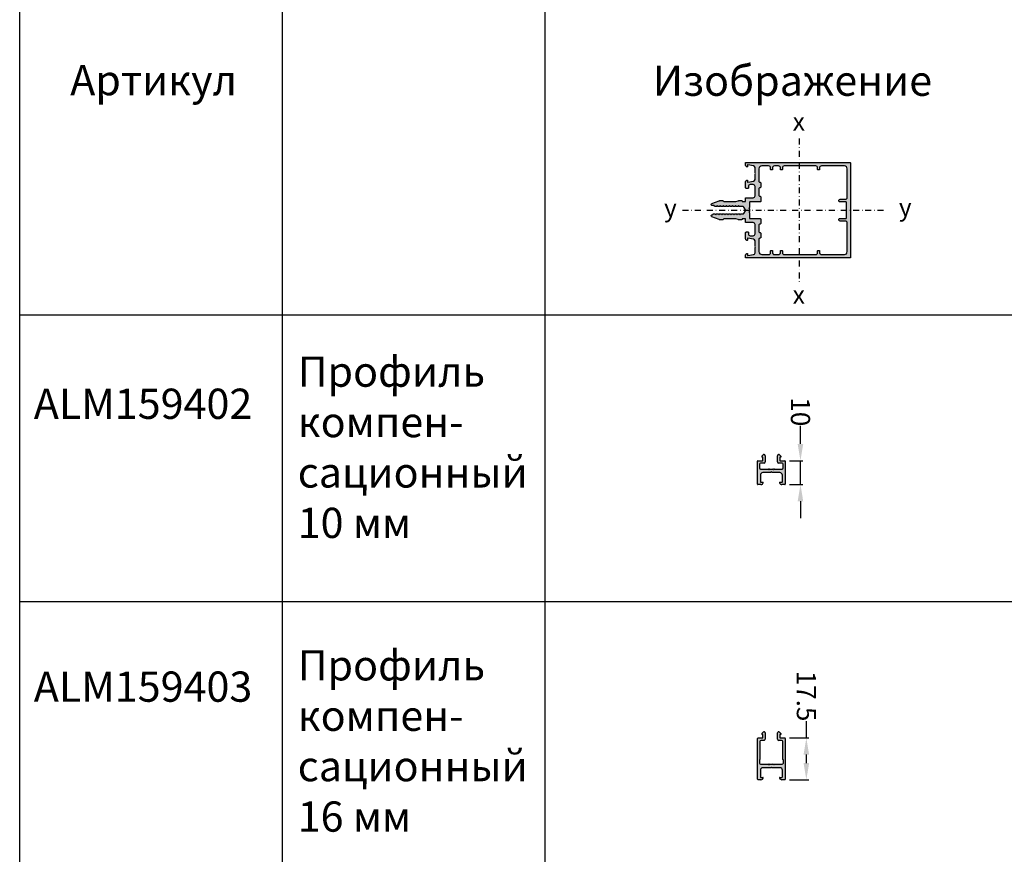
# Model space of a CAD drawing. Units: millimetres. Extents: x 27723 to 35737, y 4750 to 9536.
# Drawn here: x 30846 to 31258, y 8833 to 9182 of the extents above; entities that cross this region are included whole.
import ezdxf

# ---------------------------------------------------------------- set-up
doc = ezdxf.new("R2010")
doc.units = ezdxf.units.MM
doc.linetypes.add('STRICHPUNKT2', pattern=[0.5, 0.25, -0.125, 0, -0.125])
for name, color, linetype in [('050_TEXT', 3, 'Continuous'), ('070_CONT', 4, 'Continuous'), ('1', 7, 'Continuous'), ('150055$0$PROFIL', 3, 'Continuous'), ('150055$0$Schraffur', 253, 'Continuous'), ('159402-A$0$PROFIL', 3, 'Continuous'), ('159403-A$0$PROFIL', 3, 'Continuous'), ('BEM', 7, 'Continuous'), ('DIM_1', 252, 'Continuous'), ('PROFIL', 3, 'Continuous'), ('Symetrie', 7, 'STRICHPUNKT2'), ('TEXT', 4, 'Continuous')]:
    doc.layers.add(name, color=color, linetype=linetype)
doc.styles.add('TEXT', font='ARIAL.TTF')
doc.dimstyles.new('TSG_1_2(2)', dxfattribs={"dimtxt": 8, "dimasz": 7, "dimexe": 1, "dimexo": 2, "dimgap": 0.5, "dimtad": 0, "dimdec": 1, "dimzin": 9, "dimdsep": 46, "dimtxsty": 'TEXT', "dimcen": -1, "dimclrd": 7, "dimclre": 7, "dimclrt": 4, "dimadec": 0, "dimazin": 0, "dimtfac": 0.7, "dimtdec": 1, "dimtmove": 0, "dimatfit": 2, "dimfxl": 0, "dimtolj": 1, "dimtzin": 9, "dimarcsym": 0})

# ---------------------------------------------------------------- blocks, each defined once
blk = doc.blocks.new('150055')
at = {"layer": '150055$0$Schraffur'}
h = blk.add_hatch(color=256, dxfattribs=at)
edge = h.paths.add_edge_path()
edge.add_line((-27, -3.03), (-27.4, -2.8))
edge.add_line((-27.4, -2.8), (-27, -2.57))
edge.add_arc((-27.1, -2.4), 0.2, 300, 360)
edge.add_line((-26.9, -2.4), (-26.9, -1.31))
edge.add_arc((-26.4, -1.31), 0.5, 120, 180, ccw=False)
edge.add_line((-26.65, -0.88), (-25.25, -0.07))
edge.add_arc((-25, -0.5), 0.5, 90, 120, ccw=False)
edge.add_arc((-25, -0.5), 0.5, 60, 90, ccw=False)
edge.add_line((-24.75, -0.07), (-23.35, -0.88))
edge.add_arc((-23.6, -1.31), 0.5, 0, 60, ccw=False)
edge.add_line((-23.1, -1.31), (-23.1, -3.2))
edge.add_arc((-22.9, -3.2), 0.2, 180, 240)
edge.add_line((-23, -3.37), (-22.6, -3.6))
edge.add_line((-22.6, -3.6), (-23, -3.83))
edge.add_arc((-22.9, -4), 0.2, 120, 180)
edge.add_line((-23.1, -4), (-23.1, -4.8))
edge.add_arc((-22.9, -4.8), 0.2, 180, 240)
edge.add_line((-23, -4.97), (-22.6, -5.2))
edge.add_line((-22.6, -5.2), (-23, -5.43))
edge.add_arc((-22.9, -5.6), 0.2, 120, 180)
edge.add_line((-23.1, -5.6), (-23.1, -6.4))
edge.add_arc((-22.9, -6.4), 0.2, 180, 240)
edge.add_line((-23, -6.57), (-22.6, -6.8))
edge.add_line((-22.6, -6.8), (-23, -7.03))
edge.add_arc((-22.9, -7.2), 0.2, 120, 180)
edge.add_line((-23.1, -7.2), (-23.1, -8))
edge.add_arc((-22.9, -8), 0.2, 180, 240)
edge.add_line((-23, -8.17), (-22.6, -8.4))
edge.add_line((-22.6, -8.4), (-23, -8.63))
edge.add_arc((-22.9, -8.8), 0.2, 120, 180)
edge.add_line((-23.1, -8.8), (-23.1, -9.6))
edge.add_arc((-22.9, -9.6), 0.2, 180, 240)
edge.add_line((-23, -9.77), (-22.6, -10))
edge.add_line((-22.6, -10), (-23, -10.23))
edge.add_arc((-22.9, -10.4), 0.2, 120, 180)
edge.add_line((-23.1, -10.4), (-23.1, -11.2))
edge.add_arc((-22.9, -11.2), 0.2, 180, 240)
edge.add_line((-23, -11.37), (-22.6, -11.6))
edge.add_line((-22.6, -11.6), (-23, -11.83))
edge.add_arc((-22.9, -12), 0.2, 120, 180)
edge.add_line((-23.1, -12), (-23.1, -12.8))
edge.add_arc((-22.9, -12.8), 0.2, 180, 240)
edge.add_line((-23, -12.97), (-22.6, -13.2))
edge.add_line((-22.6, -13.2), (-23, -13.43))
edge.add_arc((-22.9, -13.6), 0.2, 120, 180)
edge.add_line((-23.1, -13.6), (-23.1, -14.4))
edge.add_arc((-22.9, -14.4), 0.2, 180, 240)
edge.add_line((-23, -14.57), (-22.6, -14.8))
edge.add_line((-22.6, -14.8), (-23, -15.03))
edge.add_arc((-22.9, -15.2), 0.2, 120, 180)
edge.add_line((-23.1, -15.2), (-23.1, -16))
edge.add_arc((-22.9, -16), 0.2, 180, 240)
edge.add_line((-23, -16.17), (-22.6, -16.4))
edge.add_line((-22.6, -16.4), (-22.6, -17.4))
edge.add_arc((-22, -17.4), 0.6, 180, 270)
edge.add_arc((-22, -17.4), 0.6, 270, 340)
edge.add_line((-21.44, -17.61), (-20.06, -13.83))
edge.add_arc((-21, -13.48), 1, 340, 360)
edge.add_line((-20, -13.48), (-20, -12.01))
edge.add_arc((-20.5, -12.01), 0.5, 360, 405)
edge.add_line((-20.15, -11.65), (-20.35, -11.45))
edge.add_arc((-20, -11.09), 0.5, 180, 225, ccw=False)
edge.add_line((-20.5, -11.09), (-20.5, -5))
edge.add_line((-20.5, -5), (-20.06, -3.79))
edge.add_arc((-21, -3.45), 1, 340, 360)
edge.add_line((-20, -3.45), (-20, -2))
edge.add_arc((-20.2, -2), 0.2, 360, 450)
edge.add_line((-20.2, -1.8), (-20.3, -1.8))
edge.add_arc((-20.3, -1.6), 0.2, 180, 270, ccw=False)
edge.add_line((-20.5, -1.6), (-20.5, -0.2))
edge.add_arc((-20.3, -0.2), 0.2, 90, 180, ccw=False)
edge.add_line((-20.3, 0), (-18.7, 0))
edge.add_arc((-18.7, 0.2), 0.2, 270, 360)
edge.add_line((-18.5, 0.2), (-18.5, 4))
edge.add_arc((-17.5, 4), 1, 90, 180, ccw=False)
edge.add_line((-17.5, 5), (-12.6, 5))
edge.add_arc((-12.6, 4), 1, 0, 90, ccw=False)
edge.add_line((-11.6, 4), (-11.6, 2.5))
edge.add_arc((-12.6, 2.5), 1, -90, 0, ccw=False)
edge.add_line((-12.6, 1.5), (-13.4, 1.5))
edge.add_arc((-13.4, 1.3), 0.2, 90, 180)
edge.add_line((-13.6, 1.3), (-13.6, 0.5))
edge.add_arc((-13.1, 0.5), 0.5, 180, 270)
edge.add_line((-13.1, 0), (-10.17, 0))
edge.add_arc((-10.17, 1), 1, 270, 345.5454)
edge.add_arc((-9.4, 0.8), 0.2, 345.6371, 360)
edge.add_arc((-9.4, 0.8), 0.2, 0, 90)
edge.add_line((-9.4, 1), (-10.2, 1))
edge.add_arc((-10.2, 1.2), 0.2, 180, 270, ccw=False)
edge.add_arc((-10.2, 1.2), 0.2, 170, 180, ccw=False)
edge.add_line((-10.4, 1.23), (-9.88, 4.17))
edge.add_arc((-8.89, 4), 1, 90, 170, ccw=False)
edge.add_line((-8.89, 5), (-6.1, 5))
edge.add_line((-6.1, 5), (-5.8, 5.3))
edge.add_line((-5.8, 5.3), (-5.5, 5))
edge.add_line((-5.5, 5), (-2.71, 5))
edge.add_arc((-2.71, 4), 1, 10, 90, ccw=False)
edge.add_line((-1.72, 4.17), (-1.2, 1.23))
edge.add_arc((-1.4, 1.2), 0.2, 0, 10, ccw=False)
edge.add_arc((-1.4, 1.2), 0.2, -90, 0, ccw=False)
edge.add_line((-1.4, 1), (-2.2, 1))
edge.add_arc((-2.2, 0.8), 0.2, 90, 180)
edge.add_arc((-2.2, 0.8), 0.2, 180, 194.3629)
edge.add_arc((-1.43, 1), 1, 194.4546, 270)
edge.add_line((-1.43, 0), (-0.2, 0))
edge.add_arc((-0.2, 0.2), 0.2, 270, 360)
edge.add_line((0, 0.2), (0, 54.5))
edge.add_arc((-0.5, 54.5), 0.5, 0, 90)
edge.add_line((-0.5, 55), (-49.5, 55))
edge.add_arc((-49.5, 54.5), 0.5, 90, 180)
edge.add_line((-50, 54.5), (-50, 0.2))
edge.add_arc((-49.8, 0.2), 0.2, 180, 270)
edge.add_line((-49.8, 0), (-48.57, 0))
edge.add_arc((-48.57, 1), 1, 270, 345.5454)
edge.add_arc((-47.8, 0.8), 0.2, 345.6371, 360)
edge.add_arc((-47.8, 0.8), 0.2, 0, 90)
edge.add_line((-47.8, 1), (-48.6, 1))
edge.add_arc((-48.6, 1.2), 0.2, 180, 270, ccw=False)
edge.add_arc((-48.6, 1.2), 0.2, 170, 180, ccw=False)
edge.add_line((-48.8, 1.23), (-48.28, 4.17))
edge.add_arc((-47.29, 4), 1, 90, 170, ccw=False)
edge.add_line((-47.29, 5), (-44.5, 5))
edge.add_line((-44.5, 5), (-44.2, 5.3))
edge.add_line((-44.2, 5.3), (-43.9, 5))
edge.add_line((-43.9, 5), (-41.11, 5))
edge.add_arc((-41.11, 4), 1, 10, 90, ccw=False)
edge.add_line((-40.12, 4.17), (-39.6, 1.23))
edge.add_arc((-39.8, 1.2), 0.2, 0, 10, ccw=False)
edge.add_arc((-39.8, 1.2), 0.2, -90, 0, ccw=False)
edge.add_line((-39.8, 1), (-40.6, 1))
edge.add_arc((-40.6, 0.8), 0.2, 90, 180)
edge.add_arc((-40.6, 0.8), 0.2, 180, 194.3629)
edge.add_arc((-39.83, 1), 1, 194.4546, 270)
edge.add_line((-39.83, 0), (-36.9, 0))
edge.add_arc((-36.9, 0.5), 0.5, 270, 360)
edge.add_line((-36.4, 0.5), (-36.4, 1.3))
edge.add_arc((-36.6, 1.3), 0.2, 360, 450)
edge.add_line((-36.6, 1.5), (-37.4, 1.5))
edge.add_arc((-37.4, 2.5), 1, 180, 270, ccw=False)
edge.add_line((-38.4, 2.5), (-38.4, 4))
edge.add_arc((-37.4, 4), 1, 90, 180, ccw=False)
edge.add_line((-37.4, 5), (-32.5, 5))
edge.add_arc((-32.5, 4), 1, 0, 90, ccw=False)
edge.add_line((-31.5, 4), (-31.5, 0.2))
edge.add_arc((-31.3, 0.2), 0.2, 180, 270)
edge.add_line((-31.3, 0), (-29.7, 0))
edge.add_arc((-29.7, -0.2), 0.2, 0, 90, ccw=False)
edge.add_line((-29.5, -0.2), (-29.5, -1.6))
edge.add_arc((-29.7, -1.6), 0.2, -90, 0, ccw=False)
edge.add_line((-29.7, -1.8), (-29.8, -1.8))
edge.add_arc((-29.8, -2), 0.2, 90, 180)
edge.add_line((-30, -2), (-30, -3.45))
edge.add_arc((-29, -3.45), 1, 180, 200)
edge.add_line((-29.94, -3.79), (-29.5, -5))
edge.add_line((-29.5, -5), (-29.5, -11.09))
edge.add_arc((-30, -11.09), 0.5, -45, 0, ccw=False)
edge.add_line((-29.65, -11.45), (-29.85, -11.65))
edge.add_arc((-29.5, -12.01), 0.5, 135, 180)
edge.add_line((-30, -12.01), (-30, -13.48))
edge.add_arc((-29, -13.48), 1, 180, 200)
edge.add_line((-29.94, -13.83), (-28.56, -17.61))
edge.add_arc((-28, -17.4), 0.6, 200, 270)
edge.add_arc((-28, -17.4), 0.6, 270, 360)
edge.add_line((-27.4, -17.4), (-27.4, -17.2))
edge.add_line((-27.4, -17.2), (-27, -16.97))
edge.add_arc((-27.1, -16.8), 0.2, 300, 360)
edge.add_line((-26.9, -16.8), (-26.9, -16))
edge.add_arc((-27.1, -16), 0.2, 360, 420)
edge.add_line((-27, -15.83), (-27.4, -15.6))
edge.add_line((-27.4, -15.6), (-27, -15.37))
edge.add_arc((-27.1, -15.2), 0.2, 300, 360)
edge.add_line((-26.9, -15.2), (-26.9, -14.4))
edge.add_arc((-27.1, -14.4), 0.2, 360, 420)
edge.add_line((-27, -14.23), (-27.4, -14))
edge.add_line((-27.4, -14), (-27, -13.77))
edge.add_arc((-27.1, -13.6), 0.2, 300, 360)
edge.add_line((-26.9, -13.6), (-26.9, -12.8))
edge.add_arc((-27.1, -12.8), 0.2, 360, 420)
edge.add_line((-27, -12.63), (-27.4, -12.4))
edge.add_line((-27.4, -12.4), (-27, -12.17))
edge.add_arc((-27.1, -12), 0.2, 300, 360)
edge.add_line((-26.9, -12), (-26.9, -11.2))
edge.add_arc((-27.1, -11.2), 0.2, 360, 420)
edge.add_line((-27, -11.03), (-27.4, -10.8))
edge.add_line((-27.4, -10.8), (-27, -10.57))
edge.add_arc((-27.1, -10.4), 0.2, 300, 360)
edge.add_line((-26.9, -10.4), (-26.9, -9.6))
edge.add_arc((-27.1, -9.6), 0.2, 360, 420)
edge.add_line((-27, -9.43), (-27.4, -9.2))
edge.add_line((-27.4, -9.2), (-27, -8.97))
edge.add_arc((-27.1, -8.8), 0.2, 300, 360)
edge.add_line((-26.9, -8.8), (-26.9, -8))
edge.add_arc((-27.1, -8), 0.2, 360, 420)
edge.add_line((-27, -7.83), (-27.4, -7.6))
edge.add_line((-27.4, -7.6), (-27, -7.37))
edge.add_arc((-27.1, -7.2), 0.2, 300, 360)
edge.add_line((-26.9, -7.2), (-26.9, -6.4))
edge.add_arc((-27.1, -6.4), 0.2, 360, 420)
edge.add_line((-27, -6.23), (-27.4, -6))
edge.add_line((-27.4, -6), (-27, -5.77))
edge.add_arc((-27.1, -5.6), 0.2, 300, 360)
edge.add_line((-26.9, -5.6), (-26.9, -4.8))
edge.add_arc((-27.1, -4.8), 0.2, 360, 420)
edge.add_line((-27, -4.63), (-27.4, -4.4))
edge.add_line((-27.4, -4.4), (-27, -4.17))
edge.add_arc((-27.1, -4), 0.2, 300, 360)
edge.add_line((-26.9, -4), (-26.9, -3.2))
edge.add_arc((-27.1, -3.2), 0.2, 360, 420)
edge = h.paths.add_edge_path(flags=16)
edge.add_line((-2.8, 19.3), (-3.7, 19.3))
edge.add_arc((-3.7, 19.1), 0.2, 90, 180)
edge.add_line((-3.9, 19.1), (-3.9, 18.5))
edge.add_arc((-3.7, 18.5), 0.2, 180, 270)
edge.add_line((-3.7, 18.3), (-2.8, 18.3))
edge.add_arc((-2.8, 17.3), 1, 0, 90, ccw=False)
edge.add_line((-1.8, 17.3), (-1.8, 15.1))
edge.add_arc((-2.8, 15.1), 1, -90, 0, ccw=False)
edge.add_line((-2.8, 14.1), (-3.7, 14.1))
edge.add_arc((-3.7, 13.9), 0.2, 90, 180)
edge.add_line((-3.9, 13.9), (-3.9, 13.3))
edge.add_arc((-3.7, 13.3), 0.2, 180, 270)
edge.add_line((-3.7, 13.1), (-2.8, 13.1))
edge.add_arc((-2.8, 12.1), 1, 0, 90, ccw=False)
edge.add_line((-1.8, 12.1), (-1.8, 8.5))
edge.add_arc((-3.3, 8.5), 1.5, -90, 0, ccw=False)
edge.add_line((-3.3, 7), (-9.8, 7))
edge.add_arc((-9.8, 7.5), 0.5, 180, 270, ccw=False)
edge.add_arc((-10.8, 7.5), 0.5, 0, 90)
edge.add_line((-10.8, 8), (-12.8, 8))
edge.add_arc((-12.8, 7.5), 0.5, 90, 180)
edge.add_arc((-13.8, 7.5), 0.5, -90, 0, ccw=False)
edge.add_line((-13.8, 7), (-17.2, 7))
edge.add_arc((-17.2, 7.5), 0.5, 180, 270, ccw=False)
edge.add_arc((-18.2, 7.5), 0.5, 0, 90)
edge.add_line((-18.2, 8), (-20.2, 8))
edge.add_arc((-20.2, 7.5), 0.5, 90, 180)
edge.add_line((-20.7, 7.5), (-20.7, 2.2))
edge.add_arc((-20.9, 2.2), 0.2, 270, 359.8159, ccw=False)
edge.add_line((-20.9, 2), (-23.65, 2))
edge.add_arc((-23.65, 1.8), 0.2, 90, 150.0479)
edge.add_arc((-24, 2), 0.2, 270, 329.9521, ccw=False)
edge.add_arc((-24, 2), 0.2, 210.0479, 270, ccw=False)
edge.add_arc((-24.35, 1.8), 0.2, 29.9521, 90)
edge.add_line((-24.35, 2), (-25.65, 2))
edge.add_arc((-25.65, 1.8), 0.2, 90, 150.0479)
edge.add_arc((-26, 2), 0.2, 270, 329.9521, ccw=False)
edge.add_arc((-26, 2), 0.2, 210.0479, 270, ccw=False)
edge.add_arc((-26.35, 1.8), 0.2, 29.9521, 90)
edge.add_line((-26.35, 2), (-29.1, 2))
edge.add_arc((-29.1, 2.2), 0.2, 180, 270, ccw=False)
edge.add_line((-29.3, 2.2), (-29.3, 7.5))
edge.add_arc((-29.8, 7.5), 0.5, 0, 90)
edge.add_line((-29.8, 8), (-31.8, 8))
edge.add_arc((-31.8, 7.5), 0.5, 90, 180)
edge.add_arc((-32.8, 7.5), 0.5, -90, 0, ccw=False)
edge.add_line((-32.8, 7), (-36.2, 7))
edge.add_arc((-36.2, 7.5), 0.5, 180, 270, ccw=False)
edge.add_arc((-37.2, 7.5), 0.5, 0, 90)
edge.add_line((-37.2, 8), (-39.2, 8))
edge.add_arc((-39.2, 7.5), 0.5, 90, 180)
edge.add_arc((-40.2, 7.5), 0.5, -90, 0, ccw=False)
edge.add_line((-40.2, 7), (-46.7, 7))
edge.add_arc((-46.7, 8.5), 1.5, 180, 270, ccw=False)
edge.add_line((-48.2, 8.5), (-48.2, 12.1))
edge.add_arc((-47.2, 12.1), 1, 90, 180, ccw=False)
edge.add_line((-47.2, 13.1), (-46.3, 13.1))
edge.add_arc((-46.3, 13.3), 0.2, 270, 360)
edge.add_line((-46.1, 13.3), (-46.1, 13.9))
edge.add_arc((-46.3, 13.9), 0.2, 0, 90)
edge.add_line((-46.3, 14.1), (-47.2, 14.1))
edge.add_arc((-47.2, 15.1), 1, 180, 270, ccw=False)
edge.add_line((-48.2, 15.1), (-48.2, 17.3))
edge.add_arc((-47.2, 17.3), 1, 90, 180, ccw=False)
edge.add_line((-47.2, 18.3), (-46.3, 18.3))
edge.add_arc((-46.3, 18.5), 0.2, 270, 360)
edge.add_line((-46.1, 18.5), (-46.1, 19.1))
edge.add_arc((-46.3, 19.1), 0.2, 0, 90)
edge.add_line((-46.3, 19.3), (-47.2, 19.3))
edge.add_arc((-47.2, 20.3), 1, 180, 270, ccw=False)
edge.add_line((-48.2, 20.3), (-48.2, 36.7))
edge.add_arc((-47.2, 36.7), 1, 90, 180, ccw=False)
edge.add_line((-47.2, 37.7), (-46.3, 37.7))
edge.add_arc((-46.3, 37.9), 0.2, 270, 360)
edge.add_line((-46.1, 37.9), (-46.1, 38.5))
edge.add_arc((-46.3, 38.5), 0.2, 0, 90)
edge.add_line((-46.3, 38.7), (-47.2, 38.7))
edge.add_arc((-47.2, 39.7), 1, 180, 270, ccw=False)
edge.add_line((-48.2, 39.7), (-48.2, 51.7))
edge.add_arc((-46.7, 51.7), 1.5, 90, 180, ccw=False)
edge.add_line((-46.7, 53.2), (-31.7, 53.2))
edge.add_arc((-31.7, 52.2), 1, 0, 90, ccw=False)
edge.add_line((-30.7, 52.2), (-30.7, 49.5))
edge.add_arc((-30, 49.5), 0.7, 180, 270)
edge.add_arc((-30, 49.5), 0.7, 270, 360)
edge.add_line((-29.3, 49.5), (-29.3, 52.6))
edge.add_arc((-29.1, 52.6), 0.2, 90, 180, ccw=False)
edge.add_line((-29.1, 52.8), (-20.9, 52.8))
edge.add_arc((-20.9, 52.6), 0.2, 0, 90, ccw=False)
edge.add_line((-20.7, 52.6), (-20.7, 49.5))
edge.add_arc((-20, 49.5), 0.7, 180, 270)
edge.add_arc((-20, 49.5), 0.7, 270, 360)
edge.add_line((-19.3, 49.5), (-19.3, 52.2))
edge.add_arc((-18.3, 52.2), 1, 90, 180, ccw=False)
edge.add_line((-18.3, 53.2), (-3.3, 53.2))
edge.add_arc((-3.3, 51.7), 1.5, 0, 90, ccw=False)
edge.add_line((-1.8, 51.7), (-1.8, 39.7))
edge.add_arc((-2.8, 39.7), 1, -90, 0, ccw=False)
edge.add_line((-2.8, 38.7), (-3.7, 38.7))
edge.add_arc((-3.7, 38.5), 0.2, 90, 180)
edge.add_line((-3.9, 38.5), (-3.9, 37.9))
edge.add_arc((-3.7, 37.9), 0.2, 180, 270)
edge.add_line((-3.7, 37.7), (-2.8, 37.7))
edge.add_arc((-2.8, 36.7), 1, 0, 90, ccw=False)
edge.add_line((-1.8, 36.7), (-1.8, 20.3))
edge.add_arc((-2.8, 20.3), 1, -90, 0, ccw=False)
at = {"layer": '150055$0$PROFIL'}
for points in [[(-27, -3.03), (-27.4, -2.8), (-27, -2.57, 0.267949), (-26.9, -2.4), (-26.9, -1.31, -0.267949), (-26.65, -0.88), (-25.25, -0.07, -0.131652), (-25, 0, -0.131652), (-24.75, -0.07), (-23.35, -0.88, -0.267949), (-23.1, -1.31), (-23.1, -3.2, 0.267949), (-23, -3.37), (-22.6, -3.6), (-23, -3.83, 0.267949), (-23.1, -4), (-23.1, -4.8, 0.267949), (-23, -4.97), (-22.6, -5.2), (-23, -5.43, 0.267949), (-23.1, -5.6), (-23.1, -6.4, 0.267949), (-23, -6.57), (-22.6, -6.8), (-23, -7.03, 0.267949), (-23.1, -7.2), (-23.1, -8, 0.267949), (-23, -8.17), (-22.6, -8.4), (-23, -8.63, 0.267949), (-23.1, -8.8), (-23.1, -9.6, 0.267949), (-23, -9.77), (-22.6, -10), (-23, -10.23, 0.267949), (-23.1, -10.4), (-23.1, -11.2, 0.267949), (-23, -11.37), (-22.6, -11.6), (-23, -11.83, 0.267949), (-23.1, -12), (-23.1, -12.8, 0.267949), (-23, -12.97), (-22.6, -13.2), (-23, -13.43, 0.267949), (-23.1, -13.6), (-23.1, -14.4, 0.267949), (-23, -14.57), (-22.6, -14.8), (-23, -15.03, 0.267949), (-23.1, -15.2), (-23.1, -16, 0.267949), (-23, -16.17), (-22.6, -16.4), (-22.6, -17.4, 0.414214), (-22, -18, 0.315299), (-21.44, -17.61), (-20.06, -13.83, 0.087489), (-20, -13.48), (-20, -12.01, 0.198912), (-20.15, -11.65), (-20.35, -11.45, -0.198912), (-20.5, -11.09), (-20.5, -5), (-20.06, -3.79, 0.087489), (-20, -3.45), (-20, -2, 0.414214), (-20.2, -1.8), (-20.3, -1.8, -0.414214), (-20.5, -1.6), (-20.5, -0.2, -0.414214), (-20.3, 0), (-18.7, 0, 0.414214), (-18.5, 0.2), (-18.5, 4, -0.414214), (-17.5, 5), (-12.6, 5, -0.414214), (-11.6, 4), (-11.6, 2.5, -0.414214), (-12.6, 1.5), (-13.4, 1.5, 0.414214), (-13.6, 1.3), (-13.6, 0.5, 0.414214), (-13.1, 0), (-10.17, 0, 0.34211), (-9.21, 0.75, 0.062752), (-9.2, 0.8, 0.414214), (-9.4, 1), (-10.2, 1, -0.414214), (-10.4, 1.2, -0.043661), (-10.4, 1.23), (-9.88, 4.17, -0.36397), (-8.89, 5), (-6.1, 5), (-5.8, 5.3), (-5.5, 5), (-2.71, 5, -0.36397), (-1.72, 4.17), (-1.2, 1.23, -0.043661), (-1.2, 1.2, -0.414214), (-1.4, 1), (-2.2, 1, 0.414214), (-2.4, 0.8, 0.062752), (-2.39, 0.75, 0.34211), (-1.43, 0), (-0.2, 0, 0.414214), (0, 0.2), (0, 54.5, 0.414214), (-0.5, 55), (-49.5, 55, 0.414214), (-50, 54.5), (-50, 0.2, 0.414214), (-49.8, 0), (-48.57, 0, 0.34211), (-47.61, 0.75, 0.062752), (-47.6, 0.8, 0.414214), (-47.8, 1), (-48.6, 1, -0.414214), (-48.8, 1.2, -0.043661), (-48.8, 1.23), (-48.28, 4.17, -0.36397), (-47.29, 5), (-44.5, 5), (-44.2, 5.3), (-43.9, 5), (-41.11, 5, -0.36397), (-40.12, 4.17), (-39.6, 1.23, -0.043661), (-39.6, 1.2, -0.414214), (-39.8, 1), (-40.6, 1, 0.414214), (-40.8, 0.8, 0.062752), (-40.79, 0.75, 0.34211), (-39.83, 0), (-36.9, 0, 0.414214), (-36.4, 0.5), (-36.4, 1.3, 0.414214), (-36.6, 1.5), (-37.4, 1.5, -0.414214), (-38.4, 2.5), (-38.4, 4, -0.414214), (-37.4, 5), (-32.5, 5, -0.414214), (-31.5, 4), (-31.5, 0.2, 0.414214), (-31.3, 0), (-29.7, 0, -0.414214), (-29.5, -0.2), (-29.5, -1.6, -0.414214), (-29.7, -1.8), (-29.8, -1.8, 0.414214), (-30, -2), (-30, -3.45, 0.087489), (-29.94, -3.79), (-29.5, -5), (-29.5, -11.09, -0.198912), (-29.65, -11.45), (-29.85, -11.65, 0.198912), (-30, -12.01), (-30, -13.48, 0.087489), (-29.94, -13.83), (-28.56, -17.61, 0.315299), (-28, -18, 0.414214), (-27.4, -17.4), (-27.4, -17.2), (-27, -16.97, 0.267949), (-26.9, -16.8), (-26.9, -16, 0.267949), (-27, -15.83), (-27.4, -15.6), (-27, -15.37, 0.267949), (-26.9, -15.2), (-26.9, -14.4, 0.267949), (-27, -14.23), (-27.4, -14), (-27, -13.77, 0.267949), (-26.9, -13.6), (-26.9, -12.8, 0.267949), (-27, -12.63), (-27.4, -12.4), (-27, -12.17, 0.267949), (-26.9, -12), (-26.9, -11.2, 0.267949), (-27, -11.03), (-27.4, -10.8), (-27, -10.57, 0.267949), (-26.9, -10.4), (-26.9, -9.6, 0.267949), (-27, -9.43), (-27.4, -9.2), (-27, -8.97, 0.267949), (-26.9, -8.8), (-26.9, -8, 0.267949), (-27, -7.83), (-27.4, -7.6), (-27, -7.37, 0.267949), (-26.9, -7.2), (-26.9, -6.4, 0.267949), (-27, -6.23), (-27.4, -6), (-27, -5.77, 0.267949), (-26.9, -5.6), (-26.9, -4.8, 0.267949), (-27, -4.63), (-27.4, -4.4), (-27, -4.17, 0.267949), (-26.9, -4), (-26.9, -3.2, 0.267949)], [(-2.8, 19.3), (-3.7, 19.3, 0.414214), (-3.9, 19.1), (-3.9, 18.5, 0.414214), (-3.7, 18.3), (-2.8, 18.3, -0.414214), (-1.8, 17.3), (-1.8, 15.1, -0.414214), (-2.8, 14.1), (-3.7, 14.1, 0.414214), (-3.9, 13.9), (-3.9, 13.3, 0.414214), (-3.7, 13.1), (-2.8, 13.1, -0.414214), (-1.8, 12.1), (-1.8, 8.5, -0.414214), (-3.3, 7), (-9.8, 7, -0.414214), (-10.3, 7.5, 0.414214), (-10.8, 8), (-12.8, 8, 0.414214), (-13.3, 7.5, -0.414214), (-13.8, 7), (-17.2, 7, -0.414214), (-17.7, 7.5, 0.414214), (-18.2, 8), (-20.2, 8, 0.414214), (-20.7, 7.5), (-20.7, 2.2, -0.413273), (-20.9, 2), (-23.65, 2, 0.268173), (-23.83, 1.9, -0.267725), (-24, 1.8, -0.267725), (-24.17, 1.9, 0.268173), (-24.35, 2), (-25.65, 2, 0.268173), (-25.83, 1.9, -0.267725), (-26, 1.8, -0.267725), (-26.17, 1.9, 0.268173), (-26.35, 2), (-29.1, 2, -0.414214), (-29.3, 2.2), (-29.3, 7.5, 0.414214), (-29.8, 8), (-31.8, 8, 0.414214), (-32.3, 7.5, -0.414214), (-32.8, 7), (-36.2, 7, -0.414214), (-36.7, 7.5, 0.414214), (-37.2, 8), (-39.2, 8, 0.414214), (-39.7, 7.5, -0.414214), (-40.2, 7), (-46.7, 7, -0.414214), (-48.2, 8.5), (-48.2, 12.1, -0.414214), (-47.2, 13.1), (-46.3, 13.1, 0.414214), (-46.1, 13.3), (-46.1, 13.9, 0.414214), (-46.3, 14.1), (-47.2, 14.1, -0.414214), (-48.2, 15.1), (-48.2, 17.3, -0.414214), (-47.2, 18.3), (-46.3, 18.3, 0.414214), (-46.1, 18.5), (-46.1, 19.1, 0.414214), (-46.3, 19.3), (-47.2, 19.3, -0.414214), (-48.2, 20.3), (-48.2, 36.7, -0.414214), (-47.2, 37.7), (-46.3, 37.7, 0.414214), (-46.1, 37.9), (-46.1, 38.5, 0.414214), (-46.3, 38.7), (-47.2, 38.7, -0.414214), (-48.2, 39.7), (-48.2, 51.7, -0.414214), (-46.7, 53.2), (-31.7, 53.2, -0.414214), (-30.7, 52.2), (-30.7, 49.5, 0.414214), (-30, 48.8, 0.414214), (-29.3, 49.5), (-29.3, 52.6, -0.414214), (-29.1, 52.8), (-20.9, 52.8, -0.414214), (-20.7, 52.6), (-20.7, 49.5, 0.414214), (-20, 48.8, 0.414214), (-19.3, 49.5), (-19.3, 52.2, -0.414214), (-18.3, 53.2), (-3.3, 53.2, -0.414214), (-1.8, 51.7), (-1.8, 39.7, -0.414214), (-2.8, 38.7), (-3.7, 38.7, 0.414214), (-3.9, 38.5), (-3.9, 37.9, 0.414214), (-3.7, 37.7), (-2.8, 37.7, -0.414214), (-1.8, 36.7), (-1.8, 20.3, -0.414214)]]:
    blk.add_lwpolyline(points, format="xyb", close=True, dxfattribs=at)
blk = doc.blocks.new('*D273')
at = {"layer": 'BEM', "color": 7, "lineweight": -2, "transparency": 16777216}
for p, q in [((31175.23, 8881.48), (31175.23, 8888.48)), ((31168.2, 8881.48), (31176.23, 8881.48)), ((31175.23, 8870.98), (31175.23, 8874.48)), ((31168.2, 8863.98), (31176.23, 8863.98))]:
    blk.add_line(p, q, dxfattribs=at)
at = {"layer": 'BEM', "color": 7, "transparency": 16777216}
for points in [[(31174.07, 8874.48), (31176.4, 8874.48), (31175.23, 8881.48)], [(31174.07, 8870.98), (31176.4, 8870.98), (31175.23, 8863.98)]]:
    blk.add_solid(points, dxfattribs=at)
at = {"layer": 'DEFPOINTS', "color": 0, "transparency": 16777216}
for p in [(31166.2, 8881.48), (31166.2, 8863.98), (31175.23, 8863.98)]:
    blk.add_point(p, dxfattribs=at)
at = {"layer": 'BEM', "color": 4, "transparency": 16777216, "insert": (31175.23, 8899.02), "char_height": 8, "attachment_point": 5, "rotation": 270, "style": 'TEXT'}
blk.add_mtext('\\A1;17.5', dxfattribs=at)
blk = doc.blocks.new('*D274')
at = {"layer": 'BEM', "color": 7, "lineweight": -2, "transparency": 16777216}
for p, q in [((31172.77, 9004.58), (31172.77, 9012.21)), ((31168.18, 8997.58), (31173.77, 8997.58)), ((31172.77, 8987.58), (31172.77, 8997.58)), ((31168.18, 8987.58), (31173.77, 8987.58)), ((31172.77, 8980.58), (31172.77, 8973.58))]:
    blk.add_line(p, q, dxfattribs=at)
at = {"layer": 'BEM', "color": 7, "transparency": 16777216}
for points in [[(31171.6, 9004.58), (31173.93, 9004.58), (31172.77, 8997.58)], [(31171.6, 8980.58), (31173.93, 8980.58), (31172.77, 8987.58)]]:
    blk.add_solid(points, dxfattribs=at)
at = {"layer": 'DEFPOINTS', "color": 0, "transparency": 16777216}
for p in [(31166.18, 8997.58), (31166.18, 8987.58), (31172.77, 8987.58)]:
    blk.add_point(p, dxfattribs=at)
at = {"layer": 'BEM', "color": 4, "transparency": 16777216, "insert": (31172.77, 9018.05), "char_height": 8, "attachment_point": 5, "rotation": 270, "style": 'TEXT'}
blk.add_mtext('\\A1;10', dxfattribs=at)

msp = doc.modelspace()

# ---------------------------------------------------------------- hatches: boundary and pattern name
at = {"layer": '159402-A$0$PROFIL'}
h = msp.add_hatch(color=253, dxfattribs=at)
edge = h.paths.add_edge_path()
edge.add_arc((31165.084, 8994.578), 0.5, 270, 360)
edge.add_line((31165.584, 8994.578), (31165.584, 8996.078))
edge.add_arc((31165.084, 8996.078), 0.5, 0, 90)
edge.add_line((31165.084, 8996.578), (31163.634, 8996.578))
edge.add_arc((31163.634, 8997.078), 0.5, 180, 270, ccw=False)
edge.add_line((31163.134, 8997.078), (31163.134, 8999.654))
edge.add_arc((31163.634, 8999.654), 0.5, 90, 180, ccw=False)
edge.add_arc((31163.634, 8999.654), 0.5, 45, 90, ccw=False)
edge.add_line((31163.987, 9000.007), (31164.575, 8999.42))
edge.add_arc((31164.433, 8999.278), 0.2, -75.00002, 45.00019, ccw=False)
edge.add_line((31164.485, 8999.085), (31164.134, 8998.991))
edge.add_line((31164.134, 8998.991), (31164.134, 8997.778))
edge.add_arc((31164.334, 8997.778), 0.2, 180, 270)
edge.add_line((31164.334, 8997.578), (31166.184, 8997.578))
edge.add_arc((31166.184, 8997.378), 0.2, 0, 90, ccw=False)
edge.add_line((31166.384, 8997.378), (31166.384, 8987.778))
edge.add_arc((31166.184, 8987.778), 0.2, -90, 0, ccw=False)
edge.add_line((31166.184, 8987.578), (31164.958, 8987.578))
edge.add_arc((31164.958, 8988.578), 1, 194.47751, 270, ccw=False)
edge.add_arc((31164.184, 8988.378), 0.2, 90.00004, 194.47757, ccw=False)
edge.add_line((31164.184, 8988.578), (31164.984, 8988.578))
edge.add_arc((31164.984, 8988.778), 0.2, 270, 360)
edge.add_line((31165.184, 8988.778), (31165.184, 8991.578))
edge.add_arc((31164.184, 8991.578), 1, 0, 90)
edge.add_line((31164.184, 8992.578), (31160.884, 8992.578))
edge.add_line((31160.884, 8992.578), (31160.584, 8992.878))
edge.add_line((31160.584, 8992.878), (31160.284, 8992.578))
edge.add_line((31160.284, 8992.578), (31156.984, 8992.578))
edge.add_arc((31156.984, 8991.578), 1, 90, 180)
edge.add_line((31155.984, 8991.578), (31155.984, 8988.778))
edge.add_arc((31156.184, 8988.778), 0.2, 180, 270)
edge.add_line((31156.184, 8988.578), (31156.984, 8988.578))
edge.add_arc((31156.984, 8988.378), 0.2, -14.47751, 90, ccw=False)
edge.add_arc((31156.209, 8988.578), 1, 269.99999, 345.52248, ccw=False)
edge.add_line((31156.209, 8987.578), (31154.984, 8987.578))
edge.add_arc((31154.984, 8987.778), 0.2, 180, 270, ccw=False)
edge.add_line((31154.784, 8987.778), (31154.784, 8997.378))
edge.add_arc((31154.984, 8997.378), 0.2, 90, 180, ccw=False)
edge.add_line((31154.984, 8997.578), (31156.834, 8997.578))
edge.add_arc((31156.834, 8997.778), 0.2, 270, 360)
edge.add_line((31157.034, 8997.778), (31157.034, 8998.991))
edge.add_line((31157.034, 8998.991), (31156.682, 8999.085))
edge.add_arc((31156.734, 8999.278), 0.2, 135, 255, ccw=False)
edge.add_line((31156.592, 8999.42), (31157.18, 9000.007))
edge.add_arc((31157.534, 8999.654), 0.5, 90, 135.00001, ccw=False)
edge.add_arc((31157.534, 8999.654), 0.5, 0.00001, 90, ccw=False)
edge.add_line((31158.034, 8999.654), (31158.034, 8997.078))
edge.add_arc((31157.534, 8997.078), 0.5, -90, 0, ccw=False)
edge.add_line((31157.534, 8996.578), (31156.084, 8996.578))
edge.add_arc((31156.084, 8996.078), 0.5, 90, 180)
edge.add_line((31155.584, 8996.078), (31155.584, 8994.578))
edge.add_arc((31156.084, 8994.578), 0.5, 180, 270)
edge.add_line((31156.084, 8994.078), (31159.237, 8994.078))
edge.add_arc((31159.237, 8993.878), 0.2, 30, 90, ccw=False)
edge.add_arc((31159.584, 8994.078), 0.2, 210, 330)
edge.add_arc((31159.93, 8993.878), 0.2, 90, 150, ccw=False)
edge.add_line((31159.93, 8994.078), (31161.237, 8994.078))
edge.add_arc((31161.237, 8993.878), 0.2, 30, 90, ccw=False)
edge.add_arc((31161.584, 8994.078), 0.2, 210, 330)
edge.add_arc((31161.93, 8993.878), 0.2, 90, 150, ccw=False)
edge.add_line((31161.93, 8994.078), (31165.084, 8994.078))
at = {"layer": '159403-A$0$PROFIL'}
h = msp.add_hatch(color=253, dxfattribs=at)
edge = h.paths.add_edge_path()
edge.add_arc((31166.197, 8881.277), 0.2, 0, 90)
edge.add_line((31166.197, 8881.477), (31164.347, 8881.477))
edge.add_arc((31164.347, 8881.677), 0.2, 180, 270, ccw=False)
edge.add_line((31164.147, 8881.677), (31164.147, 8882.89))
edge.add_line((31164.147, 8882.89), (31164.499, 8882.984))
edge.add_arc((31164.447, 8883.177), 0.2, 284.99998, 405.00019)
edge.add_line((31164.588, 8883.319), (31164, 8883.907))
edge.add_arc((31163.647, 8883.553), 0.5, 45, 180)
edge.add_line((31163.147, 8883.553), (31163.147, 8880.977))
edge.add_arc((31163.647, 8880.977), 0.5, 180, 270)
edge.add_line((31163.647, 8880.477), (31164.897, 8880.477))
edge.add_arc((31164.897, 8879.977), 0.5, 0, 90, ccw=False)
edge.add_line((31165.397, 8879.977), (31165.397, 8872.477))
edge.add_line((31165.397, 8872.477), (31165.597, 8872.277))
edge.add_line((31165.597, 8872.277), (31165.597, 8870.977))
edge.add_arc((31165.097, 8870.977), 0.5, -90, 0, ccw=False)
edge.add_line((31165.097, 8870.477), (31161.943, 8870.477))
edge.add_arc((31161.943, 8870.277), 0.2, 90, 150)
edge.add_arc((31161.597, 8870.477), 0.2, 210, 330, ccw=False)
edge.add_arc((31161.251, 8870.277), 0.2, 30, 90)
edge.add_line((31161.251, 8870.477), (31159.943, 8870.477))
edge.add_arc((31159.943, 8870.277), 0.2, 90, 150)
edge.add_arc((31159.597, 8870.477), 0.2, 210, 330, ccw=False)
edge.add_arc((31159.251, 8870.277), 0.2, 30, 90)
edge.add_line((31159.251, 8870.477), (31156.097, 8870.477))
edge.add_arc((31156.097, 8870.977), 0.5, 180, 270, ccw=False)
edge.add_line((31155.597, 8870.977), (31155.597, 8872.277))
edge.add_line((31155.597, 8872.277), (31155.797, 8872.477))
edge.add_line((31155.797, 8872.477), (31155.797, 8879.977))
edge.add_arc((31156.297, 8879.977), 0.5, 90, 180, ccw=False)
edge.add_line((31156.297, 8880.477), (31157.547, 8880.477))
edge.add_arc((31157.547, 8880.977), 0.5, 270, 360)
edge.add_line((31158.047, 8880.977), (31158.047, 8883.553))
edge.add_arc((31157.547, 8883.553), 0.5, 0.00001, 135.00001)
edge.add_line((31157.193, 8883.907), (31156.606, 8883.319))
edge.add_arc((31156.747, 8883.177), 0.2, 135.00001, 254.99994)
edge.add_line((31156.695, 8882.984), (31157.047, 8882.89))
edge.add_line((31157.047, 8882.89), (31157.047, 8881.677))
edge.add_arc((31156.847, 8881.677), 0.2, -90, 0, ccw=False)
edge.add_line((31156.847, 8881.477), (31154.997, 8881.477))
edge.add_arc((31154.997, 8881.277), 0.2, 90, 180)
edge.add_line((31154.797, 8881.277), (31154.797, 8864.177))
edge.add_arc((31154.997, 8864.177), 0.2, 180, 270)
edge.add_line((31154.997, 8863.977), (31156.222, 8863.977))
edge.add_arc((31156.222, 8864.977), 1, 269.99999, 345.52248)
edge.add_arc((31156.997, 8864.777), 0.2, 345.52249, 450)
edge.add_line((31156.997, 8864.977), (31156.197, 8864.977))
edge.add_arc((31156.197, 8865.177), 0.2, 180, 270, ccw=False)
edge.add_line((31155.997, 8865.177), (31155.997, 8867.977))
edge.add_arc((31156.997, 8867.977), 1, 90, 180, ccw=False)
edge.add_line((31156.997, 8868.977), (31160.297, 8868.977))
edge.add_line((31160.297, 8868.977), (31160.597, 8869.277))
edge.add_line((31160.597, 8869.277), (31160.897, 8868.977))
edge.add_line((31160.897, 8868.977), (31164.197, 8868.977))
edge.add_arc((31164.197, 8867.977), 1, 0, 90, ccw=False)
edge.add_line((31165.197, 8867.977), (31165.197, 8865.177))
edge.add_arc((31164.997, 8865.177), 0.2, -90, 0, ccw=False)
edge.add_line((31164.997, 8864.977), (31164.197, 8864.977))
edge.add_arc((31164.197, 8864.777), 0.2, 90.00004, 194.47757)
edge.add_arc((31164.972, 8864.977), 1, 194.47751, 270)
edge.add_line((31164.972, 8863.977), (31166.197, 8863.977))
edge.add_arc((31166.197, 8864.177), 0.2, 270, 360)
edge.add_line((31166.397, 8864.177), (31166.397, 8881.277))

# ---------------------------------------------------------------- linework, layer by layer
at = {"layer": '070_CONT'}
for p, q in [((30845.915, 7978.66), (30845.915, 9193.66)), ((30955.915, 7978.66), (30955.915, 9193.66)), ((31065.915, 8338.66), (31065.915, 9193.66)), ((30845.915, 9058.66), (31735.915, 9058.66))]:
    msp.add_line(p, q, dxfattribs=at)
at = {"layer": '1', "color": 3, "linetype": 'Continuous'}
for p, q in [((31155.797, 8879.977), (31155.797, 8872.477)), ((31157.547, 8880.477), (31156.297, 8880.477)), ((31164.897, 8880.477), (31163.647, 8880.477)), ((31165.397, 8872.477), (31165.397, 8879.977)), ((31155.797, 8872.477), (31155.597, 8872.277)), ((31165.597, 8872.277), (31165.397, 8872.477))]:
    msp.add_line(p, q, dxfattribs=at)
for centre, radius, start, end in [((31159.237, 8993.878), 0.2, 30, 90), ((31159.584, 8994.078), 0.2, 210, 330), ((31159.93, 8993.878), 0.2, 90, 150), ((31161.237, 8993.878), 0.2, 30, 90), ((31161.584, 8994.078), 0.2, 210, 330), ((31161.93, 8993.878), 0.2, 90, 150), ((31156.297, 8879.977), 0.5, 90, 180), ((31164.897, 8879.977), 0.5, 0, 90), ((31159.251, 8870.277), 0.2, 30, 90), ((31159.597, 8870.477), 0.2, 210, 330), ((31159.943, 8870.277), 0.2, 90, 150), ((31161.251, 8870.277), 0.2, 30, 90), ((31161.597, 8870.477), 0.2, 210, 330), ((31161.943, 8870.277), 0.2, 90, 150)]:
    msp.add_arc(centre, radius, start, end, dxfattribs=at)
at = {"layer": 'DIM_1', "ltscale": 3}
msp.add_line((30845.915, 8938.66), (31735.915, 8938.66), dxfattribs=at)
at = {"layer": 'PROFIL', "color": 3, "linetype": 'Continuous'}
for p, q in [((31156.592, 8999.42), (31157.18, 9000.007)), ((31157.034, 8998.991), (31156.682, 8999.085)), ((31157.034, 8997.778), (31157.034, 8998.991)), ((31158.034, 8999.654), (31158.034, 8997.078)), ((31163.134, 8997.078), (31163.134, 8999.654)), ((31163.987, 9000.007), (31164.575, 8999.42)), ((31164.485, 8999.085), (31164.134, 8998.991)), ((31164.134, 8998.991), (31164.134, 8997.778)), ((31154.784, 8987.778), (31154.784, 8997.378)), ((31154.984, 8997.578), (31156.834, 8997.578)), ((31155.584, 8996.078), (31155.584, 8994.578)), ((31157.534, 8996.578), (31156.084, 8996.578)), ((31156.084, 8994.078), (31159.237, 8994.078)), ((31159.93, 8994.078), (31161.237, 8994.078)), ((31161.93, 8994.078), (31165.084, 8994.078)), ((31165.084, 8996.578), (31163.634, 8996.578)), ((31164.334, 8997.578), (31166.184, 8997.578)), ((31165.584, 8994.578), (31165.584, 8996.078)), ((31166.384, 8997.378), (31166.384, 8987.778)), ((31155.984, 8991.578), (31155.984, 8988.778)), ((31160.284, 8992.578), (31156.984, 8992.578)), ((31160.584, 8992.878), (31160.284, 8992.578)), ((31160.884, 8992.578), (31160.584, 8992.878)), ((31164.184, 8992.578), (31160.884, 8992.578)), ((31165.184, 8988.778), (31165.184, 8991.578)), ((31156.209, 8987.578), (31154.984, 8987.578)), ((31156.184, 8988.578), (31156.984, 8988.578)), ((31164.184, 8988.578), (31164.984, 8988.578)), ((31166.184, 8987.578), (31164.958, 8987.578)), ((31156.606, 8883.319), (31157.193, 8883.907)), ((31157.047, 8882.89), (31156.695, 8882.984)), ((31157.047, 8881.677), (31157.047, 8882.89)), ((31158.047, 8883.553), (31158.047, 8880.977)), ((31163.147, 8880.977), (31163.147, 8883.553)), ((31164, 8883.907), (31164.588, 8883.319)), ((31164.499, 8882.984), (31164.147, 8882.89)), ((31164.147, 8882.89), (31164.147, 8881.677)), ((31154.797, 8864.177), (31154.797, 8881.277)), ((31154.997, 8881.477), (31156.847, 8881.477)), ((31164.347, 8881.477), (31166.197, 8881.477)), ((31166.397, 8881.277), (31166.397, 8864.177)), ((31155.597, 8872.277), (31155.597, 8870.977)), ((31156.097, 8870.477), (31159.251, 8870.477)), ((31159.943, 8870.477), (31161.251, 8870.477)), ((31161.943, 8870.477), (31165.097, 8870.477)), ((31165.597, 8870.977), (31165.597, 8872.277)), ((31155.997, 8867.977), (31155.997, 8865.177)), ((31160.297, 8868.977), (31156.997, 8868.977)), ((31160.597, 8869.277), (31160.297, 8868.977)), ((31160.897, 8868.977), (31160.597, 8869.277)), ((31164.197, 8868.977), (31160.897, 8868.977)), ((31165.197, 8865.177), (31165.197, 8867.977)), ((31156.222, 8863.977), (31154.997, 8863.977)), ((31156.197, 8864.977), (31156.997, 8864.977)), ((31164.197, 8864.977), (31164.997, 8864.977)), ((31166.197, 8863.977), (31164.972, 8863.977))]:
    msp.add_line(p, q, dxfattribs=at)
for centre, radius, start, end in [((31156.734, 8999.278), 0.2, 135, 255), ((31157.534, 8999.654), 0.5, 90, 135.00001), ((31157.534, 8999.654), 0.5, 0.00001, 90), ((31163.634, 8999.654), 0.5, 90, 180), ((31163.634, 8999.654), 0.5, 45, 90), ((31164.433, 8999.278), 0.2, 284.99998, 45.00019), ((31154.984, 8997.378), 0.2, 90, 180), ((31156.084, 8996.078), 0.5, 90, 180), ((31156.084, 8994.578), 0.5, 180, 270), ((31156.834, 8997.778), 0.2, 270, 0), ((31157.534, 8997.078), 0.5, 270, 0), ((31163.634, 8997.078), 0.5, 180, 270), ((31164.334, 8997.778), 0.2, 180, 270), ((31165.084, 8996.078), 0.5, 0, 90), ((31165.084, 8994.578), 0.5, 270, 0), ((31166.184, 8997.378), 0.2, 0, 90), ((31156.984, 8991.578), 1, 90, 180), ((31164.184, 8991.578), 1, 0, 90), ((31154.984, 8987.778), 0.2, 180, 270), ((31156.184, 8988.778), 0.2, 180, 270), ((31156.209, 8988.578), 1, 269.99999, 345.52248), ((31156.984, 8988.378), 0.2, 345.52249, 90), ((31164.184, 8988.378), 0.2, 90.00004, 194.47757), ((31164.958, 8988.578), 1, 194.47751, 270), ((31164.984, 8988.778), 0.2, 270, 0), ((31166.184, 8987.778), 0.2, 270, 0), ((31156.747, 8883.177), 0.2, 135.00001, 254.99994), ((31157.547, 8883.553), 0.5, 0.00001, 135.00001), ((31163.647, 8883.553), 0.5, 45, 180), ((31164.447, 8883.177), 0.2, 284.99998, 45.00019), ((31154.997, 8881.277), 0.2, 90, 180), ((31156.847, 8881.677), 0.2, 270, 0), ((31157.547, 8880.977), 0.5, 270, 0), ((31163.647, 8880.977), 0.5, 180, 270), ((31164.347, 8881.677), 0.2, 180, 270), ((31166.197, 8881.277), 0.2, 0, 90), ((31156.097, 8870.977), 0.5, 180, 270), ((31165.097, 8870.977), 0.5, 270, 0), ((31156.997, 8867.977), 1, 90, 180), ((31164.197, 8867.977), 1, 0, 90), ((31154.997, 8864.177), 0.2, 180, 270), ((31156.197, 8865.177), 0.2, 180, 270), ((31156.222, 8864.977), 1, 269.99999, 345.52248), ((31156.997, 8864.777), 0.2, 345.52249, 90), ((31164.197, 8864.777), 0.2, 90.00004, 194.47757), ((31164.972, 8864.977), 1, 194.47751, 270), ((31164.997, 8865.177), 0.2, 270, 0), ((31166.197, 8864.177), 0.2, 270, 0)]:
    msp.add_arc(centre, radius, start, end, dxfattribs=at)
at = {"layer": 'Symetrie', "ltscale": 10}
for p, q in [((31172.221, 9132.447), (31172.221, 9072.447)), ((31123.423, 9102.486), (31208.149, 9102.486))]:
    msp.add_line(p, q, dxfattribs=at)

# ---------------------------------------------------------------- block references
at = {"xscale": -0.8, "yscale": 0.8, "zscale": 0.8, "rotation": 270}
msp.add_blockref('150055', (31149.773, 9122.478), dxfattribs=at)

# ---------------------------------------------------------------- texts
at = {"layer": '050_TEXT', "style": 'TEXT'}
for s, insert, char_height, width, attachment_point in [('Артикул', (30867.052, 9163.263), 12.6667, 40.53333, 1), ('Изображение', (31169.395, 9155.065), 12.66667, 179.86667, 5), ('Профиль\\Pкомпен-\\Pсационный\\P10 мм', (30962.301, 9041.211), 12.6667, 114.29317, 1), ('{\\fArial|b1|i0|c204|p34;ALM159402}', (30851.812, 9027.753), 12.66667, 152, 1), ('Профиль\\Pкомпен-\\Pсационный\\P16 мм', (30962.301, 8918.231), 12.6667, 114.29317, 1), ('{\\fArial|b1|i0|c204|p34;ALM159403}', (30851.812, 8909.298), 12.66667, 152, 1)]:
    msp.add_mtext(s, dxfattribs=dict(at, insert=insert, char_height=char_height, width=width, attachment_point=attachment_point))
at = {"layer": 'TEXT', "extrusion": (0, 0, -1), "char_height": 7.5, "width": 7.053, "attachment_point": 1, "text_direction": (-1, 0, 0), "style": 'TEXT'}
for insert in [(31174.619, 9143.346), (31174.619, 9070.821)]:
    msp.add_mtext('x', dxfattribs=dict(at, insert=insert))
at = {"layer": 'TEXT', "char_height": 7.5, "width": 7.053, "attachment_point": 1, "style": 'TEXT'}
for insert in [(31115.659, 9107.198), (31213.959, 9107.484)]:
    msp.add_mtext('y', dxfattribs=dict(at, insert=insert))

# ---------------------------------------------------------------- dimensions: what is measured, and where the dimension line sits
at = {"layer": 'BEM'}
for base, p1, p2, picture, middle in [((31172.767, 8987.578), (31166.184, 8997.578), (31166.184, 8987.578), '*D274', (31172.767, 9018.054)), ((31175.234, 8863.977), (31166.197, 8881.477), (31166.197, 8863.977), '*D273', (31175.234, 8899.021))]:
    dim = msp.add_linear_dim(base=base, p1=p1, p2=p2, angle=270, dimstyle='TSG_1_2(2)', dxfattribs=at)
    dim.commit()
    dim.dimension.update_dxf_attribs({"geometry": picture, "text_midpoint": middle, "dimtype": 160})

doc.saveas('drawing.dxf')
